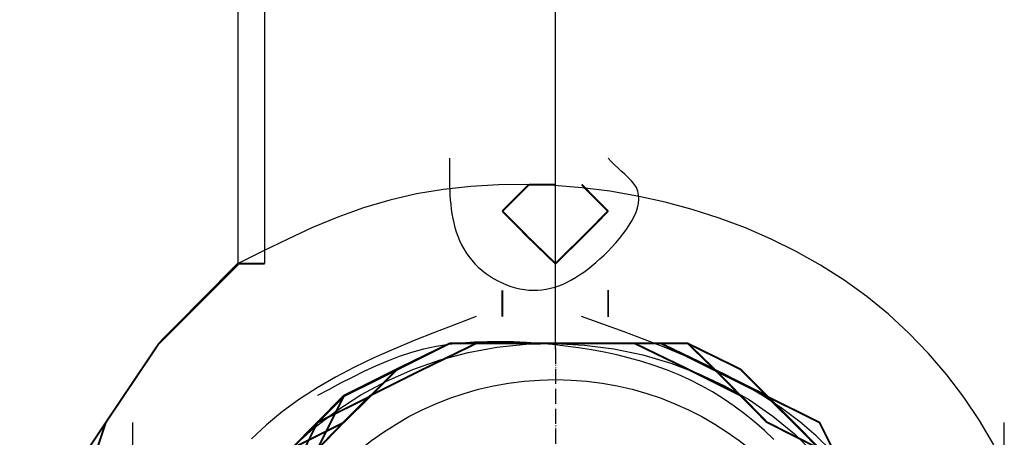
# Model space of a CAD drawing. Extents: x 56457 to 92424, y 96385 to 117475.
# Drawn here: x 79780 to 80431, y 110012 to 110289 of the extents above; entities that cross this region are included whole.
import ezdxf

# ---------------------------------------------------------------- set-up
doc = ezdxf.new("R2010")
doc.units = 0
doc.header["$MEASUREMENT"] = 0
doc.linetypes.add('PHANTOM', pattern=[13, 10, -1, 0, -1, 0, -1])
doc.layers.add('1', color=7, linetype='ByLayer')
doc.layers.add('LIVELLO_1', color=7, linetype='ByLayer')
doc.styles.add('CONVERTER_11', font='txt.shx')
doc.dimstyles.new('ME10_DIM_14', dxfattribs={"dimtxt": 254, "dimasz": 254, "dimexe": 50.8, "dimexo": 0, "dimgap": 50.8, "dimtad": 1, "dimdec": 4, "dimlfac": 0.03937, "dimzin": 12, "dimdsep": 46, "dimtxsty": 'Standard', "dimsah": 1, "dimcen": 0.09, "dimclrd": 2, "dimclre": 2, "dimclrt": 7, "dimadec": 0, "dimazin": 0, "dimtfac": 1, "dimtdec": 4, "dimtix": 1, "dimtmove": 0, "dimatfit": 3, "dimfxl": 1, "dimtolj": 1, "dimtzin": 0, "dimarcsym": 0})

# ---------------------------------------------------------------- blocks, each defined once
blk = doc.blocks.new('*D5')
at = {"layer": '1', "color": 2, "linetype": 'Continuous'}
for p, q in [((79277.93, 114497.07), (79277.93, 111111.03)), ((80134.54, 110070.5), (80134.54, 111212.63)), ((80134.54, 111161.83), (78490, 111161.83))]:
    blk.add_line(p, q, dxfattribs=at)
at = {"layer": '1', "color": 2}
for points in [[(79531.93, 111195.26), (79531.93, 111128.39), (79277.93, 111161.83)], [(79880.54, 111128.39), (79880.54, 111195.26), (80134.54, 111161.83)]]:
    blk.add_solid(points, dxfattribs=at)
at = {"layer": '1', "color": 7, "style": 'CONVERTER_11'}
blk.add_text('60', height=254, rotation=0.00028, dxfattribs=at).set_placement((78490, 111212.62))

msp = doc.modelspace()

# ---------------------------------------------------------------- linework, layer by layer
at = {"layer": '1', "color": 2, "linetype": 'PHANTOM'}
msp.add_line((80134.53883, 110070.50325), (80134.53883, 109623.46325), dxfattribs=at)
at = {"layer": '1', "color": 7, "linetype": 'Continuous'}
msp.add_circle((80134.53883, 109846.98325), 203.2, dxfattribs=at)
at = {"layer": '1', "color": 7}
msp.add_point((80134.53883, 110070.50325), dxfattribs=at)
at = {"layer": 'LIVELLO_1', "color": 7, "linetype": 'Continuous'}
for points in [[(79924.72182, 110127.03561), (79924.72182, 114497.07493)], [(79942.28066, 110127.03561), (79942.28066, 114497.07493)], [(80064.52574, 110196.82644), (80064.53119, 110193.78887), (80064.53214, 110190.75361), (80064.52409, 110187.72297), (80064.50895, 110184.69596), (80064.50618, 110181.66261), (80064.53826, 110178.6114), (80064.62284, 110175.53692), (80064.76827, 110172.44552), (80064.98183, 110169.34489), (80065.27079, 110166.24272), (80065.64245, 110163.14672), (80066.10408, 110160.06458), (80066.66297, 110157.004), (80067.32638, 110153.97267), (80068.10162, 110150.97829), (80068.99595, 110148.02856), (80070.01666, 110145.13118), (80071.17103, 110142.29383), (80072.46635, 110139.52422), (80073.90988, 110136.83004), (80075.50892, 110134.21899), (80077.27074, 110131.69877), (80079.20094, 110129.27699), (80081.29204, 110126.96063), (80083.53052, 110124.75635), (80085.90283, 110122.67085), (80088.39542, 110120.7108), (80090.99471, 110118.88287), (80093.68716, 110117.19375), (80096.45921, 110115.6501), (80099.2973, 110114.25862), (80102.18788, 110113.02597), (80105.11738, 110111.95883), (80108.07226, 110111.06387), (80111.03895, 110110.34779), (80114.0039, 110109.81725), (80116.95355, 110109.47893), (80119.8768, 110109.33764), (80122.77267, 110109.39052), (80125.64275, 110109.63275), (80128.48867, 110110.0595), (80131.31201, 110110.66594), (80134.1144, 110111.44724), (80136.89743, 110112.39857), (80139.66271, 110113.51512), (80142.41186, 110114.79204), (80145.14647, 110116.22451), (80147.86815, 110117.80771), (80150.57851, 110119.53681), (80153.27915, 110121.40697), (80155.97169, 110123.41337), (80158.65773, 110125.55119), (80161.33886, 110127.81559), (80164.01672, 110130.20174), (80166.6918, 110132.70448), (80169.34869, 110135.3134), (80171.9599, 110138.01418), (80174.49761, 110140.79239), (80176.93404, 110143.6336), (80179.24138, 110146.52339), (80181.39182, 110149.44732), (80183.35757, 110152.39097), (80185.11083, 110155.3399), (80186.62378, 110158.27969), (80187.86864, 110161.19592), (80188.81759, 110164.07414), (80189.44285, 110166.89994), (80189.71659, 110169.65889), (80189.61104, 110172.33655), (80189.09837, 110174.9185), (80188.1508, 110177.3903), (80186.74063, 110179.73758), (80184.88532, 110181.96031), (80182.71619, 110184.09478), (80180.38226, 110186.18289), (80178.03252, 110188.26656), (80175.77864, 110190.37719), (80173.61418, 110192.51297), (80171.50931, 110194.66551), (80169.43424, 110196.82644)], [(80424.65132, 110006.94646), (80415.09214, 110023.04653), (80404.65972, 110038.56082), (80393.38449, 110053.42526), (80381.29686, 110067.5758), (80368.42726, 110080.94839), (80354.80724, 110093.48205), (80340.48242, 110105.15339), (80325.50785, 110115.96423), (80309.93874, 110125.91685), (80293.83031, 110135.01354), (80277.23775, 110143.25657), (80260.2163, 110150.64822), (80242.82115, 110157.19079), (80225.10753, 110162.88655), (80207.13065, 110167.73778), (80188.94572, 110171.74677), (80170.60795, 110174.9158), (80152.17256, 110177.24714), (80133.69477, 110178.74309), (80115.22977, 110179.40591), (80096.83185, 110179.22628), (80078.55241, 110178.15991), (80060.44235, 110176.15592), (80042.55255, 110173.16345), (80024.93388, 110169.13162), (80007.63604, 110164.01224), (79990.66087, 110157.86353), (79973.94725, 110150.88375), (79957.42979, 110143.28065), (79941.04311, 110135.26202), (79924.72182, 110127.03561)], [(80082.08458, 110091.91794), (80068.33887, 110086.69797), (80054.65033, 110081.41359), (80041.0761, 110076.0004), (80027.67334, 110070.39398), (80014.49922, 110064.52992), (80001.61089, 110058.34382), (79989.06551, 110051.77127), (79976.92023, 110044.74785), (79965.23223, 110037.20916), (79954.05864, 110029.09079), (79943.45664, 110020.32832), (79933.48338, 110010.85736)], [(80317.46976, 110002.69996), (80307.08544, 110012.87991), (80296.1361, 110022.26713), (80284.66898, 110030.92372), (80272.73115, 110038.91612), (80260.36968, 110046.31074), (80247.63164, 110053.17399), (80234.5641, 110059.5723), (80221.21414, 110065.57209), (80207.62882, 110071.23978), (80193.85521, 110076.64179), (80179.9404, 110081.84454), (80165.93144, 110086.91445), (80151.87541, 110091.91794)], [(79960.80788, 110005.46555), (79974.85802, 110018.25128), (79989.92783, 110029.82264), (80005.9107, 110040.14182), (80022.70004, 110049.17101), (80040.18922, 110056.8724), (80058.27167, 110063.20817), (80076.84075, 110068.14051), (80095.78988, 110071.63161), (80115.01245, 110073.64365), (80134.40186, 110074.13882), (80153.84325, 110073.09291), (80173.18812, 110070.53729), (80192.27935, 110066.51752), (80210.95983, 110061.07916), (80229.07246, 110054.26777), (80246.46012, 110046.12891), (80262.9657, 110036.70814), (80278.43209, 110026.05102), (80292.70218, 110014.20311), (80305.61943, 110001.21009)], [(80278.99735, 110010.50387), (80272.76209, 110016.4617), (80266.30937, 110022.15248), (80259.64796, 110027.56393), (80252.78664, 110032.68375), (80245.73417, 110037.49965), (80238.49932, 110041.99934), (80231.09086, 110046.17054), (80223.5179, 110050.00389), (80215.79146, 110053.50688), (80207.92324, 110056.69299), (80199.92494, 110059.57568), (80191.80827, 110062.16843), (80183.58491, 110064.48472), (80175.26657, 110066.53803), (80166.86496, 110068.34182), (80158.39177, 110069.90957), (80149.85871, 110071.25476), (80141.27747, 110072.39086), (80132.65975, 110073.33135), (80124.01727, 110074.0897), (80115.36171, 110074.67933), (80106.7058, 110075.09968), (80098.06459, 110075.31784), (80089.45344, 110075.29633), (80080.88775, 110074.99766), (80072.38288, 110074.38436), (80063.95421, 110073.41894), (80055.61713, 110072.06392), (80047.38701, 110070.28183), (80039.27491, 110068.04846), (80031.27254, 110065.39914), (80023.36617, 110062.38587), (80015.5421, 110059.06063), (80007.7866, 110055.47543), (80000.08596, 110051.68226), (79992.42647, 110047.7331), (79984.79442, 110043.67995), (79977.17607, 110039.57481)], [(79854.931, 109654.72508), (79854.931, 110021.79371)], [(80431.48324, 109654.72508), (80431.48324, 110021.79371)]]:
    msp.add_lwpolyline(points, dxfattribs=at)
at = {"layer": 'LIVELLO_1', "color": 7, "linetype": 'Continuous', "const_width": 1.27}
for points in [[(80099.42115, 110161.81989), (80116.97999, 110179.37873)], [(80116.97999, 110179.37873), (80134.53883, 110179.37873)], [(80151.87541, 110179.37873), (80151.87541, 110179.37873)], [(80151.87541, 110179.37873), (80169.43424, 110161.59763)], [(80099.42115, 110161.81989), (80099.42115, 110161.81989)], [(80116.97999, 110144.03879), (80099.42115, 110161.81989)], [(80169.43424, 110161.81989), (80151.87541, 110144.03879)], [(80169.43424, 110161.81989), (80169.43424, 110161.81989)], [(80134.53883, 110127.03561), (80116.97999, 110144.03879)], [(80151.87541, 110144.03879), (80134.53883, 110127.03561)], [(79784.9179, 109846.98325), (79784.9179, 109899.4375), (79802.47674, 109969.67286), (79837.14989, 110021.79371), (79872.26757, 110074.13683), (79924.49956, 110127.03561)], [(79872.26757, 110074.13683), (79924.72182, 110126.59108)], [(79924.72182, 110127.03561), (79924.72182, 110127.03561)], [(79942.28066, 110127.03561), (79924.72182, 110127.03561)], [(80134.53883, 110127.03561), (80134.53883, 110127.03561)], [(80099.42115, 110091.91794), (80099.42115, 110109.25451)], [(80169.43424, 110109.47677), (80169.43424, 110091.69567)], [(79784.9179, 109846.98325), (79802.47674, 109899.4375), (79819.81332, 109969.67286), (79837.14989, 110021.79371), (79872.26757, 110074.13683)], [(80134.53883, 110074.13683), (80064.52574, 110074.13683), (80029.63033, 110056.68913), (79994.51265, 110039.13029), (79959.8395, 110004.34601), (79942.28066, 109986.78717), (79924.72182, 109951.78062), (79907.16298, 109916.88521), (79889.60415, 109881.87866), (79889.60415, 109794.41787), (79907.16298, 109759.63358), (79924.72182, 109724.62704), (79942.28066, 109689.73162), (79959.8395, 109654.72508), (79994.51265, 109637.16624), (80029.63033, 109619.9408), (80064.52574, 109602.38196), (80099.42115, 109602.38196)], [(80134.53883, 110074.13683), (80064.52574, 110074.13683), (80029.63033, 110056.68913), (79994.51265, 110039.13029), (79959.8395, 110004.34601), (79942.28066, 109986.78717), (79924.72182, 109951.78062), (79907.16298, 109916.88521), (79889.60415, 109881.87866), (79889.60415, 109794.41787), (79907.16298, 109759.63358), (79924.72182, 109724.62704), (79942.28066, 109689.73162), (79959.8395, 109654.72508), (79994.51265, 109637.16624), (80029.63033, 109619.9408), (80064.52574, 109602.38196), (80099.42115, 109602.38196)], [(80134.53883, 109602.38196), (80064.52574, 109602.38196), (80029.63033, 109619.9408), (79994.51265, 109637.3885), (79977.17607, 109654.72508), (79942.28066, 109689.73162), (79924.72182, 109707.29046), (79907.16298, 109742.07474), (79907.16298, 109777.19242), (79889.60415, 109812.42123), (79889.60415, 109864.31982), (79907.16298, 109899.88203), (79907.16298, 109916.88521), (79924.72182, 109952.22515), (79942.28066, 109986.78717), (79977.17607, 110021.79371), (79994.51265, 110039.57481), (80029.63033, 110057.13365), (80064.52574, 110074.13683), (80099.42115, 110074.13683)], [(80134.53883, 109602.38196), (80064.52574, 109602.38196), (80029.63033, 109619.9408), (79994.51265, 109637.3885), (79977.17607, 109654.72508), (79942.28066, 109689.73162), (79924.72182, 109707.29046), (79907.16298, 109742.07474), (79907.16298, 109777.19242), (79889.60415, 109812.42123), (79889.60415, 109864.31982), (79907.16298, 109899.88203), (79907.16298, 109916.88521), (79924.72182, 109969.67286), (79942.28066, 109986.78717), (79977.17607, 110021.79371), (79994.51265, 110039.57481), (80029.63033, 110057.13365), (80064.52574, 110074.13683), (80099.42115, 110074.13683)], [(80134.53883, 109602.38196), (80064.52574, 109602.38196), (80029.63033, 109619.9408), (79994.51265, 109637.3885), (79977.17607, 109654.72508), (79942.28066, 109689.73162), (79924.72182, 109707.29046), (79907.16298, 109742.07474), (79907.16298, 109777.19242), (79889.60415, 109812.42123), (79889.60415, 109864.31982), (79907.16298, 109899.88203), (79907.16298, 109916.88521), (79924.72182, 109969.67286), (79942.28066, 109986.78717), (79977.17607, 110021.79371), (79994.51265, 110039.57481), (80029.63033, 110057.13365), (80064.52574, 110074.13683), (80099.42115, 110074.13683)], [(79889.60415, 109864.31982), (79907.16298, 109899.4375), (79907.16298, 109916.88521), (79924.72182, 109951.78062), (79942.28066, 109986.78717), (79977.17607, 110021.79371), (79994.29039, 110039.13029), (80029.63033, 110056.68913), (80064.52574, 110074.13683)], [(79889.60415, 109864.31982), (79907.16298, 109899.4375), (79907.16298, 109916.88521), (79924.72182, 109951.78062), (79942.28066, 109986.78717), (79977.17607, 110021.79371), (79994.29039, 110039.13029), (80029.63033, 110056.68913), (80064.52574, 110074.13683)], [(80099.42115, 110074.13683), (80064.52574, 110074.13683), (80029.63033, 110056.68913), (79994.51265, 110021.79371), (79959.8395, 110004.34601), (79942.28066, 109969.22833), (79924.72182, 109951.78062), (79907.16298, 109916.88521)], [(80134.53883, 110074.13683), (80064.52574, 110074.13683), (80029.63033, 110056.68913), (79994.51265, 110039.13029), (79959.8395, 110004.34601), (79942.28066, 109969.22833), (79924.72182, 109951.78062), (79907.16298, 109916.88521)], [(80134.53883, 110074.13683), (80064.52574, 110074.13683), (80029.63033, 110056.68913), (79994.51265, 110039.13029), (79959.8395, 110004.34601), (79942.28066, 109986.78717), (79924.72182, 109951.78062), (79907.16298, 109916.88521)], [(80134.53883, 110074.13683), (80064.52574, 110074.13683), (80029.63033, 110056.68913), (79994.51265, 110039.13029), (79959.8395, 110004.34601), (79942.28066, 109969.22833), (79924.72182, 109951.78062), (79907.16298, 109916.88521)], [(80134.53883, 110074.13683), (80064.52574, 110074.13683), (80029.63033, 110056.68913), (79994.51265, 110039.13029), (79959.8395, 110004.34601), (79942.28066, 109969.22833), (79924.72182, 109951.78062), (79907.16298, 109916.88521)], [(79907.16298, 109881.87866), (79907.16298, 109916.88521), (79924.72182, 109952.22515), (79942.28066, 109986.78717), (79977.17607, 110004.34601), (79994.51265, 110039.13029), (80029.63033, 110056.68913), (80064.52574, 110074.13683), (80134.53883, 110074.13683)], [(79907.16298, 109864.31982), (79907.16298, 109916.88521), (79924.72182, 109969.22833), (79959.8395, 109986.78717), (79977.17607, 110021.79371), (80012.07149, 110039.13029), (80029.63033, 110056.68913), (80064.52574, 110074.13683), (80099.42115, 110074.13683)], [(79907.16298, 109864.31982), (79907.16298, 109916.88521), (79924.72182, 109951.78062), (79959.8395, 109986.78717), (79977.17607, 110021.79371), (80012.07149, 110039.13029), (80029.63033, 110056.68913), (80064.52574, 110074.13683)], [(79994.51265, 110022.01598), (80012.07149, 110039.57481), (80047.18917, 110057.13365), (80082.08458, 110074.13683), (80186.99308, 110074.13683), (80222.11076, 110057.13365), (80257.22844, 110039.57481), (80274.34275, 110022.01598), (80309.23816, 110004.34601), (80327.01927, 109969.67286), (80344.13358, 109934.44405), (80361.69241, 109916.88521), (80379.47352, 109864.54209), (80379.47352, 109811.75444)], [(80064.52574, 110074.13683), (80099.42115, 110074.13683)], [(80064.52574, 110074.13683), (80099.42115, 110074.13683)], [(80064.52574, 110074.13683), (80134.53883, 110074.13683)], [(80099.42115, 110074.13683), (80134.53883, 110074.13683)], [(80099.42115, 110074.13683), (80134.53883, 110074.13683)], [(80099.42115, 110074.13683), (80134.53883, 110074.13683)], [(80099.42115, 110074.13683), (80134.53883, 110074.13683)], [(80099.42115, 110074.13683), (80134.53883, 110074.13683)], [(80099.42115, 110074.13683), (80134.53883, 110074.13683)], [(80134.53883, 110074.13683), (80099.42115, 110074.13683)], [(80169.43424, 110074.13683), (80134.53883, 110074.13683)], [(80169.43424, 110074.13683), (80134.53883, 110074.13683)], [(80169.43424, 110074.13683), (80134.53883, 110074.13683)], [(80134.53883, 110074.13683), (80204.32966, 110074.13683), (80239.22507, 110056.68913), (80274.34275, 110039.13029), (80309.23816, 110021.79371), (80326.57474, 109986.78717), (80344.13358, 109969.22833), (80361.91468, 109916.88521), (80379.47352, 109899.4375), (80379.47352, 109777.19242), (80361.91468, 109742.07474), (80344.13358, 109707.0682), (80326.57474, 109689.73162), (80309.23816, 109654.72508), (80274.34275, 109637.16624), (80239.22507, 109619.9408), (80204.32966, 109602.38196), (80169.43424, 109602.38196)], [(80134.53883, 110074.13683), (80204.32966, 110074.13683), (80239.22507, 110056.68913), (80274.34275, 110039.13029), (80309.23816, 110021.79371), (80326.57474, 109986.78717), (80344.13358, 109951.78062), (80361.91468, 109916.88521), (80379.47352, 109899.4375), (80379.47352, 109777.19242), (80361.91468, 109742.07474), (80344.13358, 109707.0682), (80326.57474, 109689.73162), (80309.23816, 109654.72508), (80274.34275, 109637.16624), (80239.22507, 109619.9408), (80204.32966, 109602.38196), (80169.43424, 109602.38196)], [(80134.53883, 110074.13683), (80204.32966, 110074.13683), (80239.22507, 110056.68913)], [(80134.53883, 110074.13683), (80204.32966, 110074.13683), (80239.22507, 110056.68913), (80274.34275, 110039.13029), (80309.23816, 110021.79371), (80326.57474, 109986.78717), (80344.13358, 109951.78062), (80361.91468, 109916.88521), (80379.47352, 109881.87866), (80379.47352, 109811.9767)], [(80134.53883, 110074.13683), (80204.32966, 110074.13683), (80239.22507, 110056.68913), (80274.34275, 110039.13029), (80291.90159, 110021.79371), (80326.57474, 109986.78717), (80344.13358, 109951.78062), (80361.91468, 109916.88521), (80379.47352, 109881.87866), (80379.47352, 109811.9767)], [(80134.53883, 110074.13683), (80204.32966, 110074.13683), (80239.22507, 110056.68913), (80274.34275, 110039.13029), (80291.90159, 110021.79371), (80326.57474, 109986.78717), (80344.13358, 109951.78062), (80361.91468, 109916.88521), (80379.47352, 109881.87866), (80379.47352, 109811.9767)], [(80169.43424, 110074.13683), (80134.53883, 110074.13683), (80204.32966, 110074.13683), (80239.22507, 110056.68913), (80274.34275, 110039.13029), (80291.90159, 110021.79371), (80326.57474, 109986.78717), (80344.13358, 109969.22833), (80361.91468, 109934.44405), (80379.47352, 109899.4375), (80379.47352, 109864.31982)], [(80379.47352, 109794.97352), (80379.47352, 109864.54209), (80361.69241, 109916.88521), (80344.13358, 109952.22515), (80326.57474, 109969.67286), (80309.23816, 110004.34601), (80274.34275, 110022.01598), (80239.6696, 110057.13365), (80204.32966, 110074.13683), (80134.53883, 110074.13683)], [(80379.47352, 109794.97352), (80379.47352, 109864.54209), (80361.69241, 109916.88521), (80344.13358, 109952.22515), (80326.57474, 109969.67286), (80309.23816, 110004.34601), (80274.34275, 110022.01598), (80239.6696, 110057.13365), (80222.11076, 110074.13683), (80134.53883, 110074.13683)], [(80151.87541, 110074.13683), (80151.87541, 110074.13683)], [(80379.47352, 109794.97352), (80379.47352, 109916.88521), (80361.69241, 109952.22515), (80326.57474, 109986.78717), (80309.23816, 110004.34601), (80274.34275, 110039.57481), (80256.78391, 110057.13365), (80222.11076, 110074.13683), (80169.43424, 110074.13683)], [(80379.47352, 109794.97352), (80379.47352, 109864.54209), (80361.69241, 109916.88521), (80344.13358, 109952.22515), (80326.57474, 109969.67286), (80309.23816, 110004.34601), (80274.34275, 110022.01598), (80239.6696, 110057.13365), (80222.11076, 110074.13683), (80169.43424, 110074.13683)], [(80379.47352, 109794.97352), (80379.47352, 109882.32319), (80361.69241, 109916.88521), (80361.69241, 109952.22515), (80326.57474, 109969.67286), (80309.23816, 110004.34601), (80274.34275, 110039.57481), (80256.78391, 110057.13365), (80222.11076, 110074.13683), (80169.43424, 110074.13683)], [(80379.47352, 109864.31982), (80379.47352, 109829.53554), (80379.47352, 109899.4375), (80361.69241, 109934.44405), (80344.13358, 109969.22833), (80326.57474, 109986.78717), (80291.90159, 110022.01598), (80274.34275, 110039.57481), (80239.6696, 110056.68913), (80204.32966, 110074.13683), (80169.43424, 110074.13683)], [(80239.22507, 110056.68913), (80274.34275, 110039.13029), (80309.23816, 110021.79371), (80326.57474, 109986.78717), (80344.13358, 109952.00289), (80361.91468, 109916.88521), (80379.02899, 109899.4375), (80379.02899, 109864.31982)], [(79994.51265, 110022.01598), (79977.39834, 110004.34601), (79959.8395, 109969.67286), (79942.28066, 109952.22515), (79924.72182, 109916.88521), (79907.16298, 109882.32319), (79907.16298, 109811.75444), (79924.72182, 109777.19242), (79924.72182, 109759.63358), (79942.28066, 109724.40477), (79959.8395, 109707.29046), (79977.39834, 109689.73162), (79994.51265, 109672.28392), (80012.07149, 109654.72508)]]:
    msp.add_lwpolyline(points, dxfattribs=at)
at = {"layer": 'LIVELLO_1', "color": 7, "linetype": 'Continuous'}
msp.add_lwpolyline([(80135.15871, 110074.13683), (80135.78289, 110074.13683), (80136.41567, 110074.13683), (80137.06135, 110074.13683), (80137.72423, 110074.13683), (80138.4086, 110074.13683), (80139.11878, 110074.13683), (80139.85905, 110074.13683), (80140.63372, 110074.13683), (80141.44709, 110074.13683), (80142.30346, 110074.13683), (80143.20712, 110074.13683), (80144.15808, 110074.13683), (80145.13914, 110074.13683), (80146.1288, 110074.13683), (80147.10555, 110074.13683), (80148.04792, 110074.13683), (80148.93438, 110074.13683), (80149.74345, 110074.13683), (80150.45362, 110074.13683), (80151.04341, 110074.13683), (80151.4913, 110074.13683), (80151.7758, 110074.13683), (80151.87541, 110074.13683), (80151.7758, 110074.13683), (80151.4913, 110074.13683), (80151.04341, 110074.13683), (80150.45362, 110074.13683), (80149.74345, 110074.13683), (80148.93438, 110074.13683), (80148.04792, 110074.13683), (80147.10555, 110074.13683), (80146.1288, 110074.13683), (80145.13914, 110074.13683), (80144.15808, 110074.13683), (80143.20712, 110074.13683), (80142.30346, 110074.13683), (80141.44709, 110074.13683), (80140.63372, 110074.13683), (80139.85905, 110074.13683), (80139.11878, 110074.13683), (80138.4086, 110074.13683), (80137.72423, 110074.13683), (80137.06135, 110074.13683), (80136.41567, 110074.13683), (80135.78289, 110074.13683), (80135.15871, 110074.13683), (80134.53883, 110074.13683), (80135.15871, 110074.13683)], close=True, dxfattribs=at)

# ---------------------------------------------------------------- dimensions: what is measured, and where the dimension line sits
at = {"layer": '1'}
dim = msp.add_linear_dim(base=(80134.53883, 111161.82506), p1=(79277.93422, 114497.07493), p2=(80134.53883, 110070.50325), text='60', dimstyle='ME10_DIM_14', dxfattribs=at)
dim.commit()
dim.dimension.update_dxf_attribs({"geometry": '*D5', "text_midpoint": (78698.28239, 111339.62506), "text_rotation": 0.00013889})

doc.saveas('drawing.dxf')
